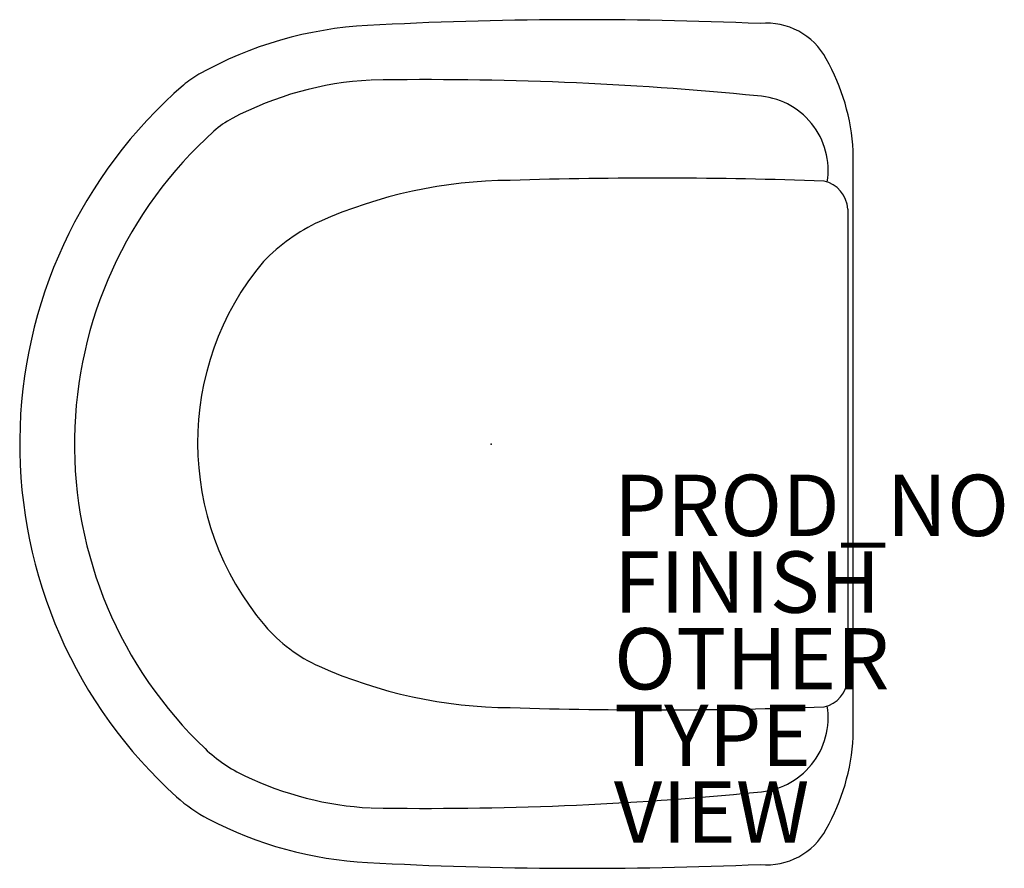
# Model space of a CAD drawing. Units: inches. Extents: x -15.4 to 16.7, y -13.8 to 13.8.
import ezdxf

# ---------------------------------------------------------------- set-up
doc = ezdxf.new("R2010")
doc.units = ezdxf.units.IN
doc.header["$MEASUREMENT"] = 0
for name, color, linetype in [('SEAT', 5, 'Continuous'), ('SEAT-FINISH', 7, 'Continuous'), ('SEAT-OTHER', 7, 'Continuous'), ('SEAT-PROD_NO', 7, 'Continuous'), ('SEAT-TYPE', 7, 'Continuous'), ('SEAT-VIEW', 7, 'Continuous')]:
    doc.layers.add(name, color=color, linetype=linetype)

msp = doc.modelspace()

# ---------------------------------------------------------------- linework, layer by layer
at = {"layer": 'SEAT'}
for p, q in [((11.799, -9.556, 0), (11.799, 9.556, 0)), ((11.622, 7.658, 0), (11.622, -7.658, 0))]:
    msp.add_line(p, q, dxfattribs=at)
for centre, radius, start, end in [((3.018, -118.539, 0), 132.369, 87.50839, 93.05335), ((-3.355, 0.998, 0), 12.663, 93.0692, 119.2142), ((8.988, 11.528, 0), 2.187, 27.9061, 95.6402), ((4.966, 9.18, 0), 6.843, 3.1493, 29.526), ((-8.071, 9.431, 0), 3, 119.2142, 130.9394), ((0.11, 0.001, 0), 15.484, 130.9394, 227.9655), ((-3.355, 0.998, 0), 10.879, 93.0692, 117.8977), ((-2.131, -98.626, 0), 110.503, 84.38502, 90.92756), ((8.546, 8.914, 0), 2.437, 351.1767, 86.8314), ((-7.041, 7.961, 0), 3, 117.8977, 131.9332), ((0.11, 0.001, 0), 13.7, 131.9332, 226.4508), ((5.392, -143.9, 0), 152.567, 87.94991, 91.79309), ((0.728, -6.979, 0), 15.572, 90.4025, 114.0173), ((10.633, 7.604, 0), 0.99, 3.1506, 77.3636), ((-2.855, 1.451, 0), 6.416, 115.4355, 135.4422), ((-0.374, 0.043, 0), 9.201, 140.0388, 220.355), ((-3.575, -2.678, 0), 5, 220.3533, 245.9827), ((0.728, 6.979, 0), 15.572, 245.9827, 269.5975), ((10.633, -7.604, 0), 0.99, 282.6364, 356.8494), ((5.392, 143.9, 0), 152.567, 268.20691, 272.05009), ((8.546, -8.914, 0), 2.437, 273.1686, 8.8233), ((4.966, -9.18, 0), 6.843, 330.474, 356.8507), ((-5.885, -6.305, 0), 5, 226.4508, 244.5081), ((-3.355, -0.998, 0), 10.879, 244.5081, 266.9308), ((-6.91, -7.786, 0), 5, 227.9655, 242.3527), ((-2.131, 98.626, 0), 110.503, 269.07244, 275.61498), ((-3.355, -0.998, 0), 12.663, 242.3527, 266.9308), ((8.988, -11.528, 0), 2.187, 264.3598, 332.0939), ((3.018, 118.539, 0), 132.369, 266.94665, 272.49161)]:
    msp.add_arc(centre, radius, start, end, dxfattribs=at)
msp.add_point((0, 0), dxfattribs=at)

# ---------------------------------------------------------------- texts
at = {"layer": 'SEAT-FINISH'}
msp.add_attdef('FINISH', (4, -5.5), '', height=2, dxfattribs=at)
at = {"layer": 'SEAT-OTHER'}
msp.add_attdef('OTHER', (4, -8), '', height=2, dxfattribs=at)
at = {"layer": 'SEAT-PROD_NO', "flags": 8}
msp.add_attdef('PROD_NO', (4, -3), 'SBR4N', height=2, dxfattribs=at)
at = {"layer": 'SEAT-TYPE', "flags": 2}
msp.add_attdef('TYPE', (4, -10.5), 'SEAT', height=2, dxfattribs=at)
at = {"layer": 'SEAT-VIEW', "flags": 2}
msp.add_attdef('VIEW', (4, -13), 'P', height=2, dxfattribs=at)

doc.saveas('drawing.dxf')
